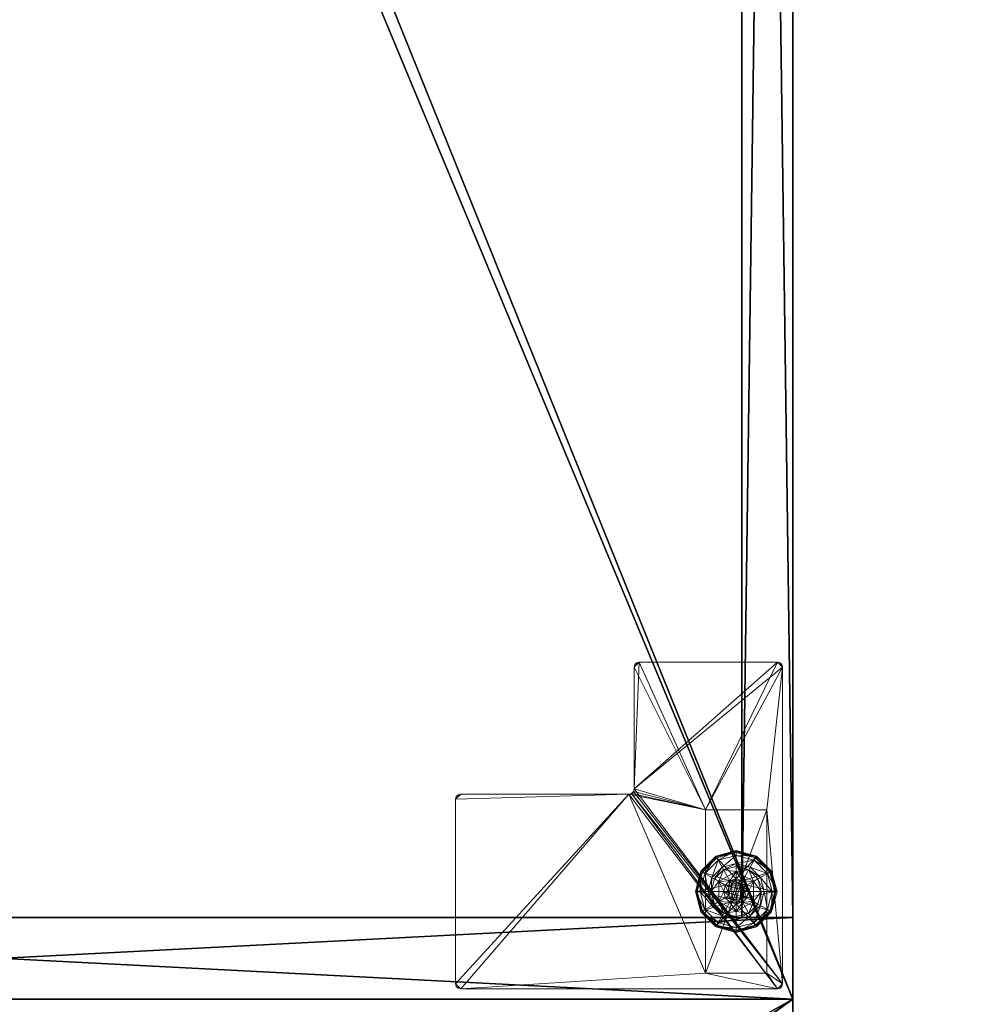
# Model space of a CAD drawing. Extents: x -20 to 218, y -2 to 161.
# Drawn here: x 207 to 218, y 96 to 108 of the extents above; entities that cross this region are included whole.
import ezdxf

# ---------------------------------------------------------------- set-up
doc = ezdxf.new("R2010")
doc.units = 0
doc.header["$LTSCALE"] = 0.3
doc.header["$MEASUREMENT"] = 0
for name, color, linetype in [('A-FURN-ATTRIBUTE-T', 7, 'Continuous'), ('AFURFR-P', 2, 'Continuous'), ('DOS-MODESTIE-H', 3, 'Continuous'), ('EDGE', 1, 'Continuous'), ('FOND-H', 1, 'Continuous'), ('PIETEMENT-V', 2, 'Continuous'), ('SURFACE-H', 7, 'Continuous')]:
    doc.layers.add(name, color=color, linetype=linetype)
doc.layers.add('COTES PLAN', color=7, linetype='Continuous', lineweight=20, true_color=0x0099cc)
doc.layers.add('QUINCAILLERIE-BLANC', color=4, linetype='Continuous', lineweight=13)
doc.layers.add('QUINCAILLERIE-CHR', color=4, linetype='Continuous', lineweight=13)
doc.styles.add('[quo] Cotes', font='simplex.shx', dxfattribs={"width": 0.6})
doc.styles.add('LOGIFLEX - Notes', font='ARIALN.TTF', dxfattribs={"height": 0.09375})
doc.dimstyles.new('LOGIFLEX', dxfattribs={"dimscale": 0, "dimtxt": 0.09375, "dimasz": 0.1, "dimexe": 0.1, "dimexo": 0.0625, "dimgap": 0.09, "dimtad": 0, "dimtih": 1, "dimtoh": 1, "dimdec": 4, "dimlfac": -1, "dimzin": 12, "dimdsep": 46, "dimlunit": 5, "dimtxsty": '[quo] Cotes', "dimblk": 'OBLIQUE', "dimcen": 0, "dimdle": 0.078125, "dimclrd": 256, "dimclre": 256, "dimclrt": 256, "dimadec": 0, "dimazin": 2, "dimtfac": 1, "dimtdec": 4, "dimtofl": 0, "dimtmove": 0, "dimatfit": 3, "dimfxl": 0, "dimfrac": 2, "dimtolj": 1, "dimtzin": 0, "dimlwd": 25, "dimlwe": 25, "dimarcsym": 0})

# ---------------------------------------------------------------- blocks, each defined once
blk = doc.blocks.new('3-2472WAVC')
at = {"layer": 'AFURFR-P'}
blk.add_point((0, -24, 29), dxfattribs=at)
at = {"layer": 'EDGE'}
mesh = blk.add_polyface(dxfattribs=at)
corners = [(43.984, 0, 29), (43.984, 0, 28), (43.269, -0.087, 29), (42, -0.75, 28), (41.406, -1.158, 28), (42, -0.75, 29), (40.731, -1.413, 28), (40.731, -1.413, 29), (40.016, -1.5, 28), (40.016, -1.5, 29), (41.406, -1.158, 29), (31.984, -1.5, 28), (31.984, -1.5, 29), (42.594, -0.342, 28), (42.594, -0.342, 29), (43.269, -0.087, 28), (31.269, -1.413, 29), (30, -0.75, 28), (29.406, -0.342, 28), (30, -0.75, 29), (28.731, -0.087, 28), (28.731, -0.087, 29), (28.016, 0, 28), (28.016, 0, 29), (29.406, -0.342, 29), (0, 0, 28), (0, 0, 29), (30.594, -1.158, 28), (30.594, -1.158, 29), (31.269, -1.413, 28), (72, 0, 28), (72, 0, 29), (72, -24, 28), (72, -24, 29), (0, -24, 28), (0, -24, 29)]
mesh.append_faces([[corners[k] for k in face] for face in [(3, 5, 13, 13), (17, 19, 27, 27)]], dxfattribs={"vtx0": -1, "vtx1": -1, "vtx2": -1})
mesh.append_faces([[corners[k] for k in face] for face in [(0, 1, 2, 2), (6, 7, 4, 4), (6, 8, 7, 7), (10, 5, 4, 4), (8, 11, 9, 9), (13, 14, 15, 15), (2, 15, 14, 14), (12, 11, 16, 16), (20, 21, 18, 18), (20, 22, 21, 21), (24, 19, 18, 18), (22, 25, 23, 23), (27, 28, 29, 29), (16, 29, 28, 28), (30, 1, 31, 31), (32, 30, 33, 33), (34, 32, 35, 35), (25, 34, 26, 26)]], dxfattribs={"vtx1": -1, "vtx2": -1})
mesh.append_faces([[corners[k] for k in face] for face in [(3, 4, 5, 5), (17, 18, 19, 19)]], dxfattribs={"vtx1": -1, "vtx2": -1, "vtx3": -1})
mesh.append_faces([[corners[k] for k in face] for face in [(8, 9, 7, 7), (7, 10, 4, 4), (11, 12, 9, 9), (5, 14, 13, 13), (1, 15, 2, 2), (22, 23, 21, 21), (21, 24, 18, 18), (25, 26, 23, 23), (19, 28, 27, 27), (11, 29, 16, 16), (1, 0, 31, 31), (30, 31, 33, 33), (32, 33, 35, 35), (34, 35, 26, 26)]], dxfattribs={"vtx2": -1, "vtx3": -1})
at = {"layer": 'SURFACE-H'}
mesh = blk.add_polyface(dxfattribs=at)
corners = [(43.269, -0.087, 29), (42.594, -0.342, 29), (43.984, 0, 29), (42, -0.75, 29), (72, 0, 29), (40.731, -1.413, 29), (72, -24, 29), (41.406, -1.158, 29), (40.016, -1.5, 29), (30.594, -1.158, 29), (30, -0.75, 29), (28.016, 0, 29), (0, 0, 29), (31.269, -1.413, 29), (28.731, -0.087, 29), (29.406, -0.342, 29), (0, -24, 29), (31.984, -1.5, 29)]
mesh.append_faces([[corners[k] for k in face] for face in [(4, 5, 6, 6), (5, 4, 7, 7), (2, 7, 4, 4), (9, 12, 13, 13), (13, 16, 17, 17), (6, 17, 16, 16), (15, 11, 10, 10)]], dxfattribs={"vtx0": -1, "vtx1": -1, "vtx2": -1})
mesh.append_faces([[corners[k] for k in face] for face in [(9, 11, 12, 12)]], dxfattribs={"vtx0": -1, "vtx2": -1, "vtx3": -1})
mesh.append_faces([[corners[k] for k in face] for face in [(0, 1, 2, 2), (14, 11, 15, 15)]], dxfattribs={"vtx1": -1, "vtx2": -1})
mesh.append_faces([[corners[k] for k in face] for face in [(1, 3, 2, 2), (3, 7, 2, 2), (5, 8, 6, 6), (9, 10, 11, 11), (12, 16, 13, 13), (8, 17, 6, 6)]], dxfattribs={"vtx1": -1, "vtx2": -1, "vtx3": -1})
mesh = blk.add_polyface(dxfattribs=at)
corners = [(41.406, -1.158, 28), (72, 0, 28), (40.731, -1.413, 28), (43.984, 0, 28), (42, -0.75, 28), (43.269, -0.087, 28), (42.594, -0.342, 28), (31.984, -1.5, 28), (0, -24, 28), (31.269, -1.413, 28), (40.016, -1.5, 28), (72, -24, 28), (28.731, -0.087, 28), (29.406, -0.342, 28), (28.016, 0, 28), (30, -0.75, 28), (30.594, -1.158, 28), (0, 0, 28)]
mesh.append_faces([[corners[k] for k in face] for face in [(0, 1, 2, 2), (1, 0, 3, 3), (7, 8, 9, 9), (8, 10, 11, 11), (2, 11, 10, 10), (14, 16, 17, 17), (9, 17, 16, 16), (6, 3, 4, 4)]], dxfattribs={"vtx0": -1, "vtx1": -1, "vtx2": -1})
mesh.append_faces([[corners[k] for k in face] for face in [(5, 3, 6, 6), (12, 13, 14, 14)]], dxfattribs={"vtx1": -1, "vtx2": -1})
mesh.append_faces([[corners[k] for k in face] for face in [(0, 4, 3, 3), (7, 10, 8, 8), (1, 11, 2, 2), (13, 15, 14, 14), (15, 16, 14, 14), (8, 17, 9, 9)]], dxfattribs={"vtx1": -1, "vtx2": -1, "vtx3": -1})
blk = doc.blocks.new('LV2472YSMS_THREEDVIEW_WAVC_____CONNECTIVITY_____No_____GROMMET_____NGR_____MGR_____MGRR_____QI_____No_____WAVC_____Wav')
blk.add_blockref('3-2472WAVC', (0, 0))
blk = doc.blocks.new('LV2472YSMS_THREEDVIEW_QI_____CONNECTIVITY_____No_____GROMMET_____NGR_____MGR_____MGRR_____QI_____No_____WAVC_____Wav')
blk.add_blockref('LV2472YSMS_THREEDVIEW_WAVC_____CONNECTIVITY_____No_____GROMMET_____NGR_____MGR_____MGRR_____QI_____No_____WAVC_____Wav', (0, 0))
blk = doc.blocks.new('LV2472YSMS_THREEDVIEW_CONNECT_____CONNECTIVITY_____No_____GROMMET_____NGR_____MGR_____MGRR_____QI_____No_____WAVC_____Wav')
blk.add_blockref('LV2472YSMS_THREEDVIEW_QI_____CONNECTIVITY_____No_____GROMMET_____NGR_____MGR_____MGRR_____QI_____No_____WAVC_____Wav', (0, 0))
blk = doc.blocks.new('LV2472YSMS_THREEDVIEW_MGR_____CONNECTIVITY_____No_____GROMMET_____NGR_____MGR_____MGRR_____QI_____No_____WAVC_____Wav')
blk.add_blockref('LV2472YSMS_THREEDVIEW_CONNECT_____CONNECTIVITY_____No_____GROMMET_____NGR_____MGR_____MGRR_____QI_____No_____WAVC_____Wav', (0, 0))
blk = doc.blocks.new('LV2472YSMS_THREEDVIEW_GR_____CONNECTIVITY_____No_____GROMMET_____NGR_____MGR_____MGRR_____QI_____No_____WAVC_____Wav')
blk.add_blockref('LV2472YSMS_THREEDVIEW_MGR_____CONNECTIVITY_____No_____GROMMET_____NGR_____MGR_____MGRR_____QI_____No_____WAVC_____Wav', (0, 0))
blk = doc.blocks.new('3_LV2472YSMS_____XI_____XO_____CONNECTIVITY_____No_____GROMMET_____NGR_____MGR_____MGRR_____QI_____No_____WAVC_____Wav')
blk.add_blockref('LV2472YSMS_THREEDVIEW_GR_____CONNECTIVITY_____No_____GROMMET_____NGR_____MGR_____MGRR_____QI_____No_____WAVC_____Wav', (0, 0))
at = {"layer": 'A-FURN-ATTRIBUTE-T', "style": 'LOGIFLEX - Notes'}
blk.add_attdef('CAPTG', (0, 1), '', height=2.5, dxfattribs=at)
at = {"layer": 'A-FURN-ATTRIBUTE-T', "style": 'LOGIFLEX - Notes', "flags": 1}
for tag in ['CAPPN', 'CAPMG', 'CAPMC', 'CAPQT', 'CAPDH']:
    blk.add_attdef(tag, (0, 0), '', height=0.001, dxfattribs=at)
blk = doc.blocks.new('3-LV204829JAR')
at = {"layer": 'AFURFR-P'}
for p in [(48, 0, 4.5), (48, 0, 29)]:
    blk.add_point(p, dxfattribs=at)
at = {"layer": 'DOS-MODESTIE-H'}
mesh = blk.add_polyface(dxfattribs=at)
corners = [(47, -0.625, 5.5), (47, 0, 5.5), (47, 0, 28), (47, -0.625, 28), (1, 0, 28), (1, 0, 5.5), (1, -0.625, 28), (1, -0.625, 5.5)]
mesh.append_faces([[corners[k] for k in face] for face in [(3, 0, 2, 2), (5, 4, 1, 1), (4, 6, 2, 2), (6, 7, 3, 3), (7, 5, 0, 0), (4, 5, 6, 6)]], dxfattribs={"vtx1": -1, "vtx2": -1})
mesh.append_faces([[corners[k] for k in face] for face in [(0, 1, 2, 2), (4, 2, 1, 1), (6, 3, 2, 2), (7, 0, 3, 3), (5, 1, 0, 0), (5, 7, 6, 6)]], dxfattribs={"vtx2": -1, "vtx3": -1})
at = {"layer": 'EDGE'}
mesh = blk.add_polyface(dxfattribs=at)
corners = [(0, 0, 28), (48, 0, 28), (48, 0, 29), (0, 0, 29), (48, -20, 28), (48, -20, 29), (0, -20, 28), (0, -20, 29)]
mesh.append_faces([[corners[k] for k in face] for face in [(0, 1, 2, 2), (2, 3, 0, 0), (1, 4, 5, 5), (5, 2, 1, 1), (6, 0, 3, 3), (3, 7, 6, 6), (4, 6, 7, 7), (7, 5, 4, 4)]], dxfattribs={"vtx2": -1, "vtx3": -1})
at = {"layer": 'FOND-H'}
mesh = blk.add_polyface(dxfattribs=at)
corners = [(48, -19.375, 4.5), (48, -19.375, 5.5), (0, -19.375, 5.5), (0, -19.375, 4.5), (0, 0, 5.5), (48, 0, 5.5), (0, 0, 4.5), (48, 0, 4.5)]
mesh.append_faces([[corners[k] for k in face] for face in [(3, 0, 2, 2), (5, 4, 1, 1), (4, 6, 2, 2), (6, 7, 3, 3), (7, 5, 0, 0), (4, 5, 6, 6)]], dxfattribs={"vtx1": -1, "vtx2": -1})
mesh.append_faces([[corners[k] for k in face] for face in [(0, 1, 2, 2), (4, 2, 1, 1), (6, 3, 2, 2), (7, 0, 3, 3), (5, 1, 0, 0), (5, 7, 6, 6)]], dxfattribs={"vtx2": -1, "vtx3": -1})
at = {"layer": 'PIETEMENT-V'}
mesh = blk.add_polyface(dxfattribs=at)
corners = [(47, -19.375, 5.5), (48, -19.375, 5.5), (48, -19.375, 28), (47, -19.375, 28), (48, 0, 28), (48, 0, 5.5), (47, 0, 28), (47, 0, 5.5)]
mesh.append_faces([[corners[k] for k in face] for face in [(3, 0, 2, 2), (5, 4, 1, 1), (4, 6, 2, 2), (6, 7, 3, 3), (7, 5, 0, 0), (4, 5, 6, 6)]], dxfattribs={"vtx1": -1, "vtx2": -1})
mesh.append_faces([[corners[k] for k in face] for face in [(0, 1, 2, 2), (4, 2, 1, 1), (6, 3, 2, 2), (7, 0, 3, 3), (5, 1, 0, 0), (5, 7, 6, 6)]], dxfattribs={"vtx2": -1, "vtx3": -1})
at = {"layer": 'QUINCAILLERIE-BLANC'}
mesh = blk.add_polyface(dxfattribs=at)
corners = [(46.55, -0.616, 0.576), (46.606, -0.56, 0.576), (46.559, -0.479, 0.576), (46.682, -0.54, 0.576), (46.559, -0.479, 0.38), (46.805, -0.479, 0.38), (46.436, -0.692, 0.576), (46.682, -0.54, 2.035), (46.606, -0.56, 2.035), (46.682, -0.385, 0.38), (46.528, -0.426, 0.38), (46.416, -0.539, 0.38), (46.249, -0.442, 0.12), (46.3, -0.472, 0.145), (46.432, -0.259, 0.12), (46.682, -0.252, 0.145), (46.682, -0.192, 0.12), (46.462, -0.311, 0.145), (46.51, -0.395, 0.243), (46.682, -0.349, 0.243), (46.385, -0.521, 0.243), (46.682, -0.192, 0.025), (46.249, -0.442, 0.025), (46.432, -0.259, 0.025), (46.271, -0.455), (46.26, -0.449, 0.003), (46.444, -0.281), (46.682, -0.205, 0.003), (46.682, -0.218), (46.438, -0.27, 0.003), (46.682, -0.54), (46.606, -0.56), (46.55, -0.616), (46.682, -0.54, 0.12), (46.606, -0.56, 0.12)]
mesh.append_faces([[corners[k] for k in face] for face in [(5, 9, 4, 4), (28, 31, 26, 26), (32, 26, 31, 31)]], dxfattribs={"vtx0": -1, "vtx1": -1, "vtx2": -1})
mesh.append_faces([[corners[k] for k in face] for face in [(4, 2, 5, 5)]], dxfattribs={"vtx1": -1, "vtx2": -1})
mesh.append_faces([[corners[k] for k in face] for face in [(0, 1, 2, 2), (1, 3, 2, 2), (9, 10, 4, 4), (10, 11, 4, 4), (30, 31, 28, 28), (24, 26, 32, 32)]], dxfattribs={"vtx1": -1, "vtx2": -1, "vtx3": -1})
mesh.append_faces([[corners[k] for k in face] for face in [(7, 3, 8, 8), (1, 8, 3, 3), (12, 13, 14, 14), (15, 16, 17, 17), (15, 17, 18, 18), (15, 18, 19, 19), (13, 20, 17, 17), (13, 17, 14, 14), (11, 10, 18, 18), (11, 18, 20, 20), (9, 19, 10, 10), (19, 18, 10, 10), (14, 17, 16, 16), (20, 18, 17, 17), (16, 21, 14, 14), (22, 12, 23, 23), (12, 14, 23, 23), (23, 14, 21, 21), (24, 25, 26, 26), (27, 28, 29, 29), (25, 29, 26, 26), (25, 22, 29, 29), (21, 27, 23, 23), (22, 23, 29, 29), (26, 29, 28, 28), (23, 27, 29, 29), (30, 33, 31, 31), (34, 31, 33, 33)]], dxfattribs={"vtx2": -1})
mesh.append_faces([[corners[k] for k in face] for face in [(6, 2, 4, 4)]], dxfattribs={"vtx2": -1, "vtx3": -1})
mesh = blk.add_polyface(dxfattribs=at)
corners = [(46.559, -0.479, 0.576), (46.682, -0.54, 0.576), (46.805, -0.479, 0.576), (46.758, -0.56, 0.576), (46.814, -0.616, 0.576), (46.805, -0.479, 0.38), (46.814, -0.616, 2.035), (46.834, -0.692, 0.576), (46.758, -0.56, 2.035), (46.682, -0.54, 2.035), (46.834, -0.692, 2.035), (46.836, -0.426, 0.38), (46.682, -0.385, 0.38), (46.682, -0.192, 0.12), (46.682, -0.252, 0.145), (46.932, -0.259, 0.12), (46.682, -0.349, 0.243), (46.902, -0.311, 0.145), (46.854, -0.395, 0.243), (46.682, -0.192, 0.025), (46.932, -0.259, 0.025), (46.682, -0.218), (46.682, -0.205, 0.003), (46.919, -0.281), (46.926, -0.27, 0.003), (46.682, -0.54), (46.758, -0.56), (46.814, -0.616), (46.814, -0.616, 0.12), (46.834, -0.692, 0.12), (46.682, -0.54, 0.12), (46.758, -0.56, 0.12), (46.834, -0.692), (46.814, -0.769, 0.12), (46.758, -0.825, 0.12), (46.771, -0.641, 2.085), (46.593, -0.641, 2.085), (46.785, -0.692, 2.085), (46.682, -0.59, 2.085), (46.631, -0.604, 2.085), (46.733, -0.604, 2.085), (46.579, -0.692, 2.085)]
mesh.append_faces([[corners[k] for k in face] for face in [(0, 1, 2, 2), (25, 21, 26, 26), (26, 23, 27, 27), (28, 34, 31, 31), (35, 36, 37, 37), (40, 39, 35, 35)]], dxfattribs={"vtx0": -1, "vtx1": -1, "vtx2": -1})
mesh.append_faces([[corners[k] for k in face] for face in [(29, 33, 28, 28), (38, 39, 40, 40)]], dxfattribs={"vtx1": -1, "vtx2": -1})
mesh.append_faces([[corners[k] for k in face] for face in [(1, 3, 2, 2), (3, 4, 2, 2), (11, 12, 5, 5), (21, 23, 26, 26), (36, 41, 37, 37)]], dxfattribs={"vtx1": -1, "vtx2": -1, "vtx3": -1})
mesh.append_faces([[corners[k] for k in face] for face in [(4, 6, 7, 7), (6, 4, 8, 8), (1, 9, 3, 3), (9, 8, 3, 3), (3, 8, 4, 4), (6, 10, 7, 7), (13, 14, 15, 15), (14, 16, 17, 17), (12, 11, 18, 18), (12, 18, 16, 16), (19, 13, 20, 20), (21, 22, 23, 23), (22, 19, 24, 24), (28, 27, 29, 29), (27, 28, 26, 26), (30, 25, 31, 31), (25, 26, 31, 31), (31, 26, 28, 28), (27, 32, 29, 29), (6, 35, 10, 10), (35, 6, 40, 40), (9, 38, 8, 8), (38, 40, 8, 8), (8, 40, 6, 6), (35, 37, 10, 10)]], dxfattribs={"vtx2": -1})
mesh.append_faces([[corners[k] for k in face] for face in [(0, 2, 5, 5)]], dxfattribs={"vtx2": -1, "vtx3": -1})
mesh = blk.add_polyface(dxfattribs=at)
corners = [(46.805, -0.479, 0.38), (46.805, -0.479, 0.576), (46.928, -0.692, 0.38), (46.928, -0.692, 0.576), (46.814, -0.616, 0.576), (46.834, -0.692, 0.576), (46.948, -0.539, 0.38), (46.836, -0.426, 0.38), (46.989, -0.692, 0.38), (47.115, -0.442, 0.12), (47.064, -0.472, 0.145), (47.182, -0.692, 0.12), (46.902, -0.311, 0.145), (46.854, -0.395, 0.243), (46.979, -0.521, 0.243), (47.123, -0.692, 0.145), (46.682, -0.252, 0.145), (46.932, -0.259, 0.12), (47.025, -0.692, 0.243), (46.682, -0.349, 0.243), (47.115, -0.442, 0.025), (47.182, -0.692, 0.025), (46.682, -0.192, 0.12), (46.932, -0.259, 0.025), (47.093, -0.455), (47.104, -0.449, 0.003), (47.157, -0.692), (46.926, -0.27, 0.003), (47.169, -0.692, 0.003), (46.682, -0.205, 0.003), (46.919, -0.281), (46.682, -0.192, 0.025), (46.814, -0.616), (46.834, -0.692)]
mesh.append_faces([[corners[k] for k in face] for face in [(1, 4, 3, 3), (2, 6, 0, 0), (6, 2, 8, 8), (32, 24, 33, 33), (24, 32, 30, 30)]], dxfattribs={"vtx0": -1, "vtx1": -1, "vtx2": -1})
mesh.append_faces([[corners[k] for k in face] for face in [(0, 1, 2, 2)]], dxfattribs={"vtx1": -1, "vtx2": -1})
mesh.append_faces([[corners[k] for k in face] for face in [(4, 5, 3, 3), (6, 7, 0, 0), (24, 26, 33, 33)]], dxfattribs={"vtx1": -1, "vtx2": -1, "vtx3": -1})
mesh.append_faces([[corners[k] for k in face] for face in [(9, 10, 11, 11), (10, 9, 12, 12), (10, 12, 13, 13), (10, 13, 14, 14), (10, 14, 15, 15), (10, 15, 11, 11), (16, 12, 17, 17), (6, 8, 18, 18), (6, 18, 14, 14), (6, 14, 7, 7), (14, 13, 7, 7), (14, 18, 15, 15), (17, 12, 9, 9), (19, 13, 12, 12), (20, 9, 21, 21), (9, 20, 17, 17), (22, 17, 23, 23), (23, 17, 20, 20), (9, 11, 21, 21), (24, 25, 26, 26), (25, 24, 27, 27), (25, 28, 26, 26), (29, 27, 30, 30), (20, 25, 23, 23), (25, 20, 28, 28), (20, 21, 28, 28), (31, 23, 27, 27), (30, 27, 24, 24), (23, 25, 27, 27)]], dxfattribs={"vtx2": -1})
mesh.append_faces([[corners[k] for k in face] for face in [(1, 3, 2, 2)]], dxfattribs={"vtx2": -1, "vtx3": -1})
mesh = blk.add_polyface(dxfattribs=at)
corners = [(46.436, -0.692, 0.576), (46.55, -0.616, 0.576), (46.559, -0.479, 0.576), (46.529, -0.692, 0.576), (46.436, -0.692, 0.38), (46.559, -0.479, 0.38), (46.55, -0.616, 2.035), (46.606, -0.56, 0.576), (46.529, -0.692, 2.035), (46.606, -0.56, 2.035), (46.416, -0.539, 0.38), (46.375, -0.692, 0.38), (46.3, -0.472, 0.145), (46.249, -0.442, 0.12), (46.241, -0.692, 0.145), (46.339, -0.692, 0.243), (46.385, -0.521, 0.243), (46.182, -0.692, 0.12), (46.249, -0.442, 0.025), (46.182, -0.692, 0.025), (46.26, -0.449, 0.003), (46.271, -0.455), (46.194, -0.692, 0.003), (46.207, -0.692), (46.529, -0.692), (46.55, -0.616), (46.55, -0.616, 0.12), (46.606, -0.56, 0.12), (46.55, -0.769), (46.529, -0.692, 0.12), (46.606, -0.56), (46.682, -0.54, 0.12), (46.606, -0.825, 0.12), (46.55, -0.769, 0.12), (46.593, -0.641, 2.085), (46.771, -0.641, 2.085), (46.631, -0.604, 2.085), (46.682, -0.59, 2.085), (46.682, -0.54, 2.035), (46.579, -0.692, 2.085), (46.593, -0.744, 2.085)]
mesh.append_faces([[corners[k] for k in face] for face in [(0, 1, 2, 2), (1, 0, 3, 3), (5, 10, 4, 4), (24, 21, 25, 25), (31, 32, 27, 27), (34, 35, 36, 36)]], dxfattribs={"vtx0": -1, "vtx1": -1, "vtx2": -1})
mesh.append_faces([[corners[k] for k in face] for face in [(4, 0, 5, 5), (29, 26, 33, 33)]], dxfattribs={"vtx1": -1, "vtx2": -1})
mesh.append_faces([[corners[k] for k in face] for face in [(10, 11, 4, 4), (23, 21, 24, 24), (26, 27, 33, 33)]], dxfattribs={"vtx1": -1, "vtx2": -1, "vtx3": -1})
mesh.append_faces([[corners[k] for k in face] for face in [(1, 6, 7, 7), (6, 1, 8, 8), (3, 8, 1, 1), (6, 9, 7, 7), (12, 13, 14, 14), (12, 14, 15, 15), (12, 15, 16, 16), (10, 16, 11, 11), (16, 15, 11, 11), (17, 14, 13, 13), (13, 18, 17, 17), (19, 17, 18, 18), (20, 21, 22, 22), (18, 20, 19, 19), (23, 22, 21, 21), (19, 20, 22, 22), (26, 25, 27, 27), (25, 26, 24, 24), (28, 24, 29, 29), (29, 24, 26, 26), (25, 30, 27, 27), (37, 38, 36, 36), (6, 34, 9, 9), (34, 6, 39, 39), (40, 39, 8, 8), (8, 39, 6, 6), (34, 36, 9, 9), (9, 36, 38, 38)]], dxfattribs={"vtx2": -1})
mesh = blk.add_polyface(dxfattribs=at)
corners = [(46.805, -0.905, 0.38), (46.805, -0.905, 0.576), (46.559, -0.905, 0.38), (46.559, -0.905, 0.576), (46.682, -0.845, 0.576), (46.606, -0.825, 0.576), (46.55, -0.769, 0.576), (46.55, -0.769, 2.035), (46.529, -0.692, 0.576), (46.606, -0.825, 2.035), (46.682, -0.845, 2.035), (46.529, -0.692, 2.035), (46.416, -0.846, 0.38), (46.528, -0.959, 0.38), (46.682, -1, 0.38), (46.682, -1.192, 0.12), (46.682, -1.133, 0.145), (46.432, -1.126, 0.12), (46.682, -1.036, 0.243), (46.462, -1.074, 0.145), (46.51, -0.99, 0.243), (46.682, -1.192, 0.025), (46.432, -1.126, 0.025), (46.682, -1.168), (46.682, -1.18, 0.003), (46.444, -1.104), (46.438, -1.115, 0.003), (46.682, -0.845), (46.606, -0.825), (46.55, -0.769), (46.55, -0.769, 0.12), (46.529, -0.692, 0.12), (46.682, -0.845, 0.12), (46.606, -0.825, 0.12), (46.682, -0.54, 0.12), (46.606, -0.56, 0.12), (46.631, -0.781, 2.085), (46.733, -0.781, 2.085), (46.593, -0.744, 2.085), (46.771, -0.744, 2.085), (46.579, -0.692, 2.085), (46.682, -0.795, 2.085)]
mesh.append_faces([[corners[k] for k in face] for face in [(1, 4, 3, 3), (27, 23, 28, 28), (28, 25, 29, 29), (33, 34, 32, 32), (30, 35, 33, 33), (36, 37, 38, 38), (38, 39, 40, 40)]], dxfattribs={"vtx0": -1, "vtx1": -1, "vtx2": -1})
mesh.append_faces([[corners[k] for k in face] for face in [(0, 1, 2, 2)]], dxfattribs={"vtx1": -1, "vtx2": -1})
mesh.append_faces([[corners[k] for k in face] for face in [(4, 5, 3, 3), (5, 6, 3, 3), (12, 13, 2, 2), (13, 14, 2, 2), (23, 25, 28, 28), (37, 39, 38, 38)]], dxfattribs={"vtx1": -1, "vtx2": -1, "vtx3": -1})
mesh.append_faces([[corners[k] for k in face] for face in [(6, 7, 8, 8), (7, 6, 9, 9), (4, 10, 5, 5), (10, 9, 5, 5), (5, 9, 6, 6), (7, 11, 8, 8), (15, 16, 17, 17), (16, 18, 19, 19), (14, 13, 20, 20), (14, 20, 18, 18), (18, 20, 19, 19), (21, 15, 22, 22), (23, 24, 25, 25), (24, 21, 26, 26), (30, 29, 31, 31), (29, 30, 28, 28), (32, 27, 33, 33), (27, 28, 33, 33), (33, 28, 30, 30), (7, 38, 11, 11), (38, 7, 36, 36), (10, 41, 9, 9), (41, 36, 9, 9), (9, 36, 7, 7)]], dxfattribs={"vtx2": -1})
mesh.append_faces([[corners[k] for k in face] for face in [(1, 3, 2, 2)]], dxfattribs={"vtx2": -1, "vtx3": -1})
mesh = blk.add_polyface(dxfattribs=at)
corners = [(46.928, -0.692, 0.38), (46.928, -0.692, 0.576), (46.805, -0.905, 0.38), (46.814, -0.769, 0.576), (46.805, -0.905, 0.576), (46.834, -0.692, 0.576), (46.814, -0.769, 2.035), (46.758, -0.825, 0.576), (46.834, -0.692, 2.035), (46.758, -0.825, 2.035), (46.948, -0.846, 0.38), (46.989, -0.692, 0.38), (47.064, -0.913, 0.145), (47.115, -0.942, 0.12), (47.123, -0.692, 0.145), (47.025, -0.692, 0.243), (46.979, -0.864, 0.243), (47.182, -0.692, 0.12), (47.115, -0.942, 0.025), (47.182, -0.692, 0.025), (47.104, -0.936, 0.003), (47.093, -0.93), (47.169, -0.692, 0.003), (47.157, -0.692), (46.834, -0.692), (46.814, -0.769), (46.814, -0.769, 0.12), (46.758, -0.825, 0.12), (46.758, -0.825), (46.682, -0.845, 0.12), (46.834, -0.692, 0.12), (46.814, -0.616, 0.12), (46.682, -0.54, 0.12), (46.758, -0.56, 0.12), (46.631, -0.781, 2.085), (46.682, -0.795, 2.085), (46.733, -0.781, 2.085), (46.785, -0.692, 2.085), (46.579, -0.692, 2.085), (46.771, -0.744, 2.085), (46.682, -0.845, 2.035)]
mesh.append_faces([[corners[k] for k in face] for face in [(1, 3, 4, 4), (2, 10, 0, 0), (24, 21, 25, 25), (29, 33, 27, 27), (37, 38, 39, 39)]], dxfattribs={"vtx0": -1, "vtx1": -1, "vtx2": -1})
mesh.append_faces([[corners[k] for k in face] for face in [(24, 23, 21, 21)]], dxfattribs={"vtx0": -1, "vtx2": -1, "vtx3": -1})
mesh.append_faces([[corners[k] for k in face] for face in [(0, 1, 2, 2)]], dxfattribs={"vtx1": -1, "vtx2": -1})
mesh.append_faces([[corners[k] for k in face] for face in [(5, 3, 1, 1), (10, 11, 0, 0), (26, 27, 31, 31), (32, 33, 29, 29)]], dxfattribs={"vtx1": -1, "vtx2": -1, "vtx3": -1})
mesh.append_faces([[corners[k] for k in face] for face in [(3, 6, 7, 7), (6, 3, 8, 8), (6, 9, 7, 7), (5, 8, 3, 3), (12, 13, 14, 14), (12, 14, 15, 15), (12, 15, 16, 16), (10, 16, 11, 11), (17, 14, 13, 13), (16, 15, 11, 11), (13, 18, 17, 17), (19, 17, 18, 18), (20, 21, 22, 22), (18, 20, 19, 19), (23, 22, 21, 21), (22, 19, 20, 20), (26, 25, 27, 27), (25, 26, 24, 24), (25, 28, 27, 27), (27, 28, 29, 29), (30, 24, 26, 26), (35, 40, 36, 36), (6, 39, 9, 9), (39, 6, 37, 37), (39, 36, 9, 9), (9, 36, 40, 40), (8, 37, 6, 6)]], dxfattribs={"vtx2": -1})
mesh.append_faces([[corners[k] for k in face] for face in [(34, 35, 36, 36)]], dxfattribs={"vtx2": -1, "vtx3": -1})
mesh = blk.add_polyface(dxfattribs=at)
corners = [(46.559, -0.905, 0.576), (46.55, -0.769, 0.576), (46.436, -0.692, 0.576), (46.529, -0.692, 0.576), (46.559, -0.905, 0.38), (46.436, -0.692, 0.38), (46.416, -0.846, 0.38), (46.375, -0.692, 0.38), (46.249, -0.942, 0.12), (46.3, -0.913, 0.145), (46.182, -0.692, 0.12), (46.462, -1.074, 0.145), (46.51, -0.99, 0.243), (46.385, -0.864, 0.243), (46.241, -0.692, 0.145), (46.682, -1.133, 0.145), (46.432, -1.126, 0.12), (46.339, -0.692, 0.243), (46.528, -0.959, 0.38), (46.249, -0.942, 0.025), (46.182, -0.692, 0.025), (46.682, -1.192, 0.12), (46.432, -1.126, 0.025), (46.271, -0.93), (46.26, -0.936, 0.003), (46.207, -0.692), (46.438, -1.115, 0.003), (46.252, -0.941, 0.013), (46.194, -0.692, 0.003), (46.682, -1.18, 0.003), (46.444, -1.104), (46.682, -1.192, 0.025), (46.55, -0.769), (46.529, -0.692)]
mesh.append_faces([[corners[k] for k in face] for face in [(0, 1, 2, 2), (5, 6, 4, 4), (32, 23, 33, 33), (23, 32, 30, 30)]], dxfattribs={"vtx0": -1, "vtx1": -1, "vtx2": -1})
mesh.append_faces([[corners[k] for k in face] for face in [(4, 0, 5, 5)]], dxfattribs={"vtx1": -1, "vtx2": -1})
mesh.append_faces([[corners[k] for k in face] for face in [(1, 3, 2, 2), (7, 6, 5, 5), (23, 25, 33, 33)]], dxfattribs={"vtx1": -1, "vtx2": -1, "vtx3": -1})
mesh.append_faces([[corners[k] for k in face] for face in [(8, 9, 10, 10), (9, 8, 11, 11), (9, 11, 12, 12), (9, 12, 13, 13), (9, 13, 14, 14), (9, 14, 10, 10), (15, 11, 16, 16), (6, 7, 17, 17), (6, 17, 13, 13), (6, 13, 18, 18), (13, 12, 18, 18), (16, 11, 8, 8), (13, 17, 14, 14), (19, 8, 20, 20), (8, 19, 16, 16), (21, 16, 22, 22), (22, 16, 19, 19), (8, 10, 20, 20), (23, 24, 25, 25), (24, 23, 26, 26), (24, 26, 27, 27), (24, 27, 28, 28), (24, 28, 25, 25), (29, 26, 30, 30), (19, 27, 22, 22), (27, 19, 28, 28), (19, 20, 28, 28), (31, 22, 26, 26), (30, 26, 23, 23), (22, 27, 26, 26)]], dxfattribs={"vtx2": -1})
mesh.append_faces([[corners[k] for k in face] for face in [(0, 2, 5, 5)]], dxfattribs={"vtx2": -1, "vtx3": -1})
mesh = blk.add_polyface(dxfattribs=at)
corners = [(46.928, -0.692, 0.576), (46.805, -0.905, 0.576), (46.805, -0.905, 0.38), (46.814, -0.769, 0.576), (46.758, -0.825, 0.576), (46.682, -0.845, 0.576), (46.682, -0.845, 2.035), (46.758, -0.825, 2.035), (46.559, -0.905, 0.38), (46.682, -1, 0.38), (46.836, -0.959, 0.38), (46.948, -0.846, 0.38), (47.115, -0.942, 0.12), (47.064, -0.913, 0.145), (46.932, -1.126, 0.12), (46.682, -1.133, 0.145), (46.682, -1.192, 0.12), (46.902, -1.074, 0.145), (46.854, -0.99, 0.243), (46.682, -1.036, 0.243), (46.979, -0.864, 0.243), (46.682, -1.192, 0.025), (47.115, -0.942, 0.025), (46.932, -1.126, 0.025), (47.093, -0.93), (47.104, -0.936, 0.003), (46.919, -1.104), (46.682, -1.18, 0.003), (46.682, -1.168), (46.926, -1.115, 0.003), (46.93, -1.123, 0.013), (46.682, -0.845), (46.758, -0.825), (46.814, -0.769), (46.682, -0.845, 0.12)]
mesh.append_faces([[corners[k] for k in face] for face in [(8, 9, 2, 2), (28, 32, 26, 26), (33, 26, 32, 32)]], dxfattribs={"vtx0": -1, "vtx1": -1, "vtx2": -1})
mesh.append_faces([[corners[k] for k in face] for face in [(3, 4, 1, 1), (4, 5, 1, 1), (9, 10, 2, 2), (10, 11, 2, 2), (31, 32, 28, 28), (24, 26, 33, 33)]], dxfattribs={"vtx1": -1, "vtx2": -1, "vtx3": -1})
mesh.append_faces([[corners[k] for k in face] for face in [(6, 5, 7, 7), (4, 7, 5, 5), (12, 13, 14, 14), (15, 16, 17, 17), (15, 17, 18, 18), (15, 18, 19, 19), (13, 20, 17, 17), (13, 17, 14, 14), (11, 10, 18, 18), (11, 18, 20, 20), (9, 19, 10, 10), (19, 18, 10, 10), (14, 17, 16, 16), (20, 18, 17, 17), (16, 21, 14, 14), (22, 12, 23, 23), (12, 14, 23, 23), (23, 14, 21, 21), (24, 25, 26, 26), (27, 28, 29, 29), (27, 29, 30, 30), (25, 29, 26, 26), (25, 22, 30, 30), (25, 30, 29, 29), (21, 27, 23, 23), (22, 23, 30, 30), (26, 29, 28, 28), (23, 27, 30, 30), (31, 34, 32, 32)]], dxfattribs={"vtx2": -1})
mesh.append_faces([[corners[k] for k in face] for face in [(0, 1, 2, 2)]], dxfattribs={"vtx2": -1, "vtx3": -1})
at = {"layer": 'QUINCAILLERIE-CHR'}
mesh = blk.add_polyface(dxfattribs=at)
corners = [(47.844, -0.133, 4.312), (47.812, -0.125, 4.312), (47.812, -0.125, 4.5), (47.844, -0.133, 4.5), (47.867, -0.156, 4.5), (47.875, -0.188, 4.312), (47.867, -0.156, 4.312), (47.875, -0.188, 4.5), (47.875, -4.062, 4.5), (47.875, -4.062, 4.312), (47.867, -4.094, 4.312), (47.867, -4.094, 4.5), (47.844, -4.117, 4.5), (47.812, -4.125, 4.312), (47.844, -4.117, 4.312), (47.812, -4.125, 4.5), (45.553, -4.125, 4.5), (45.553, -4.125, 4.312), (45.521, -4.117, 4.312), (45.521, -4.117, 4.5), (45.498, -4.094, 4.5), (45.49, -4.062, 4.312), (45.498, -4.094, 4.312), (45.49, -4.062, 4.5), (45.49, -2.004, 4.5), (45.49, -2.004, 4.312), (45.482, -1.973, 4.312), (45.482, -1.973, 4.5), (45.459, -1.95, 4.5), (45.428, -1.942, 4.312), (45.459, -1.95, 4.312), (45.428, -1.942, 4.5), (43.938, -1.942, 4.5), (43.938, -1.942, 4.312), (43.906, -1.934, 4.312), (43.906, -1.934, 4.5), (43.883, -1.911, 4.5), (43.875, -1.88, 4.312), (43.883, -1.911, 4.312), (43.875, -1.88, 4.5), (43.875, -0.188, 4.5), (43.875, -0.188, 4.312), (43.883, -0.156, 4.312), (43.883, -0.156, 4.5), (43.906, -0.133, 4.5), (43.938, -0.125, 4.312), (43.906, -0.133, 4.312), (43.938, -0.125, 4.5), (45.682, -0.317, 0.5), (45.682, -0.317, 4.312), (47.682, -0.317, 4.312), (47.682, -0.317, 0.5), (47.682, -1.067, 0.5), (47.682, -1.067, 4.312), (45.682, -1.067, 4.312), (45.682, -1.067, 0.5)]
mesh.append_faces([[corners[k] for k in face] for face in [(28, 2, 31, 31), (13, 9, 14, 14)]], dxfattribs={"vtx0": -1, "vtx1": -1, "vtx2": -1})
mesh.append_faces([[corners[k] for k in face] for face in [(15, 8, 24, 24), (27, 7, 2, 2), (40, 31, 47, 47), (5, 50, 1, 1), (41, 45, 54, 54), (33, 37, 54, 54), (13, 25, 9, 9), (9, 25, 53, 53)]], dxfattribs={"vtx0": -1, "vtx1": -1, "vtx2": -1, "vtx3": -1})
mesh.append_faces([[corners[k] for k in face] for face in [(52, 50, 53, 53)]], dxfattribs={"vtx0": -1, "vtx2": -1})
mesh.append_faces([[corners[k] for k in face] for face in [(31, 2, 47, 47), (24, 8, 7, 7), (23, 19, 16, 16), (39, 32, 31, 31), (24, 16, 15, 15), (47, 43, 40, 40), (25, 54, 53, 53), (45, 49, 54, 54), (49, 45, 1, 1), (5, 53, 50, 50), (1, 50, 49, 49), (54, 37, 41, 41), (17, 21, 25, 25), (1, 6, 5, 5), (54, 25, 26, 26)]], dxfattribs={"vtx0": -1, "vtx2": -1, "vtx3": -1})
mesh.append_faces([[corners[k] for k in face] for face in [(7, 8, 5, 5), (15, 16, 13, 13), (23, 24, 21, 21), (31, 32, 29, 29), (39, 40, 37, 37), (47, 2, 45, 45), (20, 19, 23, 23), (36, 35, 39, 39), (51, 48, 50, 50), (55, 52, 54, 54), (55, 48, 52, 52), (54, 49, 55, 55)]], dxfattribs={"vtx1": -1, "vtx2": -1})
mesh.append_faces([[corners[k] for k in face] for face in [(7, 4, 2, 2), (15, 12, 8, 8), (24, 23, 16, 16), (27, 24, 7, 7), (28, 27, 2, 2), (35, 32, 39, 39), (40, 39, 31, 31), (51, 50, 52, 52), (49, 48, 55, 55), (41, 42, 45, 45), (33, 34, 37, 37), (29, 33, 54, 54), (30, 29, 54, 54), (26, 30, 54, 54), (17, 18, 21, 21), (13, 17, 25, 25), (5, 9, 53, 53)]], dxfattribs={"vtx1": -1, "vtx2": -1, "vtx3": -1})
mesh.append_faces([[corners[k] for k in face] for face in [(0, 1, 2, 2), (0, 2, 3, 3), (4, 5, 6, 6), (7, 5, 4, 4), (3, 4, 6, 6), (3, 6, 0, 0), (10, 9, 8, 8), (10, 8, 11, 11), (12, 13, 14, 14), (15, 13, 12, 12), (11, 12, 14, 14), (11, 14, 10, 10), (18, 17, 16, 16), (18, 16, 19, 19), (20, 21, 22, 22), (23, 21, 20, 20), (19, 20, 22, 22), (19, 22, 18, 18), (26, 25, 24, 24), (26, 24, 27, 27), (28, 29, 30, 30), (31, 29, 28, 28), (27, 28, 30, 30), (27, 30, 26, 26), (34, 33, 32, 32), (34, 32, 35, 35), (36, 37, 38, 38), (39, 37, 36, 36), (35, 36, 38, 38), (35, 38, 34, 34), (42, 41, 40, 40), (42, 40, 43, 43), (44, 45, 46, 46), (47, 45, 44, 44), (43, 44, 46, 46), (43, 46, 42, 42)]], dxfattribs={"vtx2": -1})
mesh.append_faces([[corners[k] for k in face] for face in [(8, 9, 5, 5), (16, 17, 13, 13), (24, 25, 21, 21), (32, 33, 29, 29), (40, 41, 37, 37), (2, 1, 45, 45), (4, 3, 2, 2), (12, 11, 8, 8), (47, 44, 43, 43), (48, 49, 50, 50), (52, 53, 54, 54), (48, 51, 52, 52), (1, 0, 6, 6), (42, 46, 45, 45), (34, 38, 37, 37), (18, 22, 21, 21), (9, 10, 14, 14)]], dxfattribs={"vtx2": -1, "vtx3": -1})
at = {"layer": 'SURFACE-H'}
mesh = blk.add_polyface(dxfattribs=at)
corners = [(0, -20, 29), (0, 0, 29), (48, 0, 29), (48, -20, 29)]
mesh.append_faces([[corners[k] for k in face] for face in [(0, 1, 2, 2), (2, 3, 0, 0)]], dxfattribs={"vtx2": -1, "vtx3": -1})
mesh = blk.add_polyface(dxfattribs=at)
corners = [(0, -20, 28), (0, 0, 28), (48, 0, 28), (48, -20, 28)]
mesh.append_faces([[corners[k] for k in face] for face in [(0, 1, 2, 2), (2, 3, 0, 0)]], dxfattribs={"vtx2": -1, "vtx3": -1})
blk = doc.blocks.new('LV204829JAR_THREEDVIEW_E_____EM_____No_____LK_____None')
blk.add_blockref('3-LV204829JAR', (0, 0))
blk = doc.blocks.new('3_LV204829JAR_____XI_____XO_____EM_____No_____LK_____None')
blk.add_blockref('LV204829JAR_THREEDVIEW_E_____EM_____No_____LK_____None', (0, 0))
at = {"layer": 'A-FURN-ATTRIBUTE-T', "style": 'LOGIFLEX - Notes'}
blk.add_attdef('CAPTG', (0, 1), '', height=2.5, dxfattribs=at)
at = {"layer": 'A-FURN-ATTRIBUTE-T', "style": 'LOGIFLEX - Notes', "flags": 1}
for tag in ['CAPPN', 'CAPMG', 'CAPMC', 'CAPQT', 'CAPDH']:
    blk.add_attdef(tag, (0, 0), '', height=0.001, dxfattribs=at)
blk = doc.blocks.new('_Oblique')
at = {"color": 0, "linetype": 'ByBlock', "lineweight": -2}
blk.add_line((-0.5, -0.5), (0.5, 0.5), dxfattribs=at)
blk = doc.blocks.new('*D34')
at = {"layer": 'COTES PLAN', "color": 250, "linetype": 'ByBlock', "lineweight": 25, "transparency": 16777216}
for p, q in [((0, 98.355), (0, 160.707)), ((216, 146.355), (216, 160.707)), ((-2.319, 157.739), (102.784, 157.739)), ((218.32, 157.739), (113.217, 157.739))]:
    blk.add_line(p, q, dxfattribs=at)
at = {"layer": 'Defpoints', "color": 0, "transparency": 16777216}
for p in [(216, 157.739), (216, 144.5), (0, 96.5, 28)]:
    blk.add_point(p, dxfattribs=at)
at = {"layer": 'COTES PLAN', "color": 250, "lineweight": 25, "transparency": 16777216, "xscale": 2.968668288849039, "yscale": 2.968668288849039, "zscale": 2.968668288849039, "rotation": 180}
blk.add_blockref('_Oblique', (0, 157.739), dxfattribs=at)
at = {"layer": 'COTES PLAN', "color": 250, "lineweight": 25, "transparency": 16777216, "xscale": 2.968668288849039, "yscale": 2.968668288849039, "zscale": 2.968668288849039}
blk.add_blockref('_Oblique', (216, 157.739), dxfattribs=at)
at = {"layer": 'COTES PLAN', "color": 250, "transparency": 16777216, "insert": (108, 157.739), "char_height": 2.7831, "attachment_point": 5, "style": '[quo] Cotes'}
blk.add_mtext('\\A1;216"', dxfattribs=at)

msp = doc.modelspace()

# ---------------------------------------------------------------- block references
for name, p, rotation in [('3_LV204829JAR_____XI_____XO_____EM_____No_____LK_____None', (216, 144.5), 270), ('3_LV2472YSMS_____XI_____XO_____CONNECTIVITY_____No_____GROMMET_____NGR_____MGR_____MGRR_____QI_____No_____WAVC_____Wav', (216, 72.5), 180)]:
    msp.add_blockref(name, p, dxfattribs=dict(rotation=rotation))

# ---------------------------------------------------------------- dimensions: what is measured, and where the dimension line sits
at = {"layer": 'COTES PLAN', "color": 250}
dim = msp.add_linear_dim(base=(216.00033, 157.73871), p1=(0, 96.5, 28), p2=(216.00033, 144.4999), dimstyle='LOGIFLEX', override={"dimscale": 29.686683, "dimpost": '"', "dimclrd": 250, "dimclre": 250, "dimclrt": 250, "dimarcsym": 1}, dxfattribs=at)
dim.commit()
dim.dimension.update_dxf_attribs({"geometry": '*D34', "text_midpoint": (108.00017, 157.73871)})

doc.saveas('drawing.dxf')
